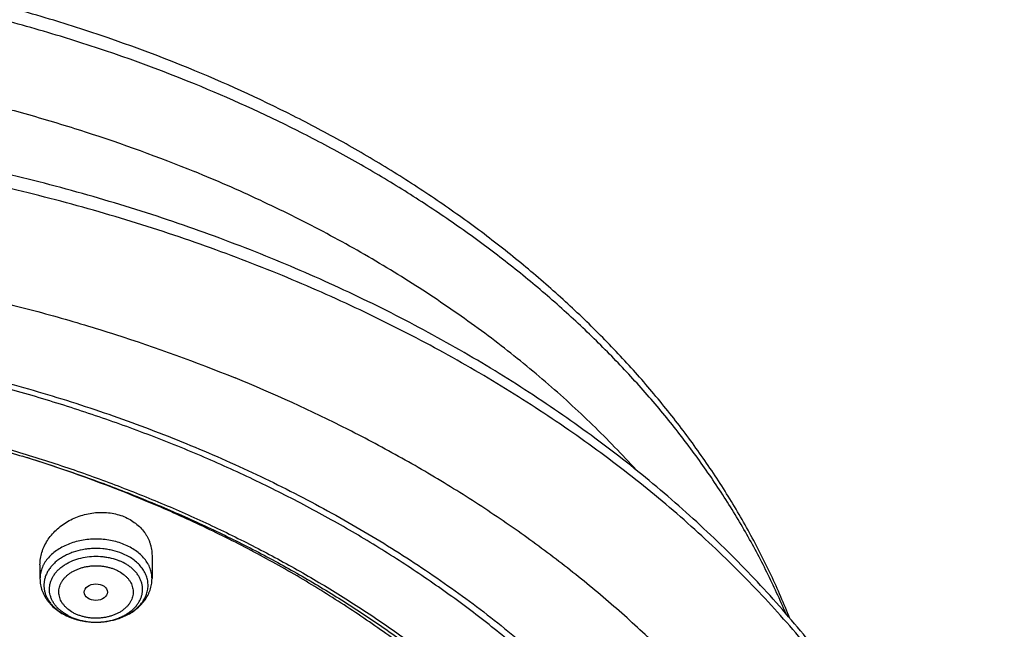
# Model space of a CAD drawing. Units: inches. Extents: x 7.1 to 14.8, y 0.7 to 17.8.
# Drawn here: x 11.6 to 13.1, y 13.7 to 14.6 of the extents above; entities that cross this region are included whole.
import ezdxf

# ---------------------------------------------------------------- set-up
doc = ezdxf.new("R2010")
doc.units = ezdxf.units.IN
doc.header["$LTSCALE"] = 1.21
doc.header["$MEASUREMENT"] = 0
doc.layers.get('0').update_dxf_attribs({"linetype": 'CONTINUOUS'})

msp = doc.modelspace()

# ---------------------------------------------------------------- linework, layer by layer
at = {"color": 7, "linetype": 'Continuous'}
for p, q in [((11.8275, 13.7758), (11.8275, 13.7417)), ((11.6621, 13.7622), (11.6621, 13.7417))]:
    msp.add_line(p, q, dxfattribs=at)
for centre, radius, start, end in [((10.9976, 11.871), 2.1485, 72.106, 72.7099), ((11.7409, 13.7707), 0.0927, 247.7925, 248.0993), ((11.7414, 13.7721), 0.0942, 248.1027, 250.5906)]:
    msp.add_arc(centre, radius, start, end, dxfattribs=at)
at = {"color": 9, "linetype": 'Continuous'}
for centre, radius, start, end in [((11.7384, 13.7529), 0.0744, 242.8152, 244.4309), ((11.7398, 13.7669), 0.0887, 247.4682, 247.7925), ((11.7398, 13.756), 0.0778, 244.4518, 247.7994)]:
    msp.add_arc(centre, radius, start, end, dxfattribs=at)
at = {"color": 7, "linetype": 'Continuous'}
msp.add_ellipse((11.7446, 13.7218), major_axis=(0.0172, 0.0002), ratio=0.710579, dxfattribs=at)
for points, knots in [([(11.881, 14.4957), (11.818, 14.5214), (11.721, 14.5558), (11.5885, 14.5933), (11.4865, 14.6176), (11.3828, 14.6376), (11.2776, 14.6534), (11.1714, 14.665), (11.0645, 14.6723), (10.9571, 14.6752), (10.8497, 14.6738), (10.7426, 14.6681), (10.6361, 14.6581), (10.5305, 14.6438), (10.4262, 14.6253), (10.3236, 14.6026), (10.2229, 14.5757), (10.1244, 14.5449), (10.0285, 14.5101), (9.9354, 14.4714), (9.8455, 14.4291), (9.7591, 14.3831), (9.6763, 14.3336), (9.5976, 14.2808), (9.523, 14.2249), (9.4529, 14.1659), (9.3876, 14.104), (9.3271, 14.0395), (9.2717, 13.9725), (9.2217, 13.9032), (9.1844, 13.8435), (9.1575, 13.7948), (9.1389, 13.758), (9.1216, 13.7208), (9.1111, 13.6956), (9.1061, 13.683)], [0, 0, 0, 0, 0.064487, 0.097275, 0.130366, 0.163716, 0.197279, 0.231004, 0.264843, 0.298743, 0.332652, 0.366519, 0.400291, 0.433919, 0.467351, 0.500541, 0.533444, 0.566016, 0.598219, 0.630017, 0.661379, 0.692279, 0.722694, 0.75261, 0.782017, 0.810911, 0.839297, 0.867183, 0.894589, 0.921538, 0.948062, 0.961178, 0.974202, 0.987141, 1, 1, 1, 1]), ([(12.7693, 13.683), (12.7607, 13.7045), (12.7468, 13.7366), (12.7263, 13.7785), (12.7042, 13.8202), (12.674, 13.8716), (12.6405, 13.9214), (12.6119, 13.9605), (12.5817, 13.9993), (12.5416, 14.0467), (12.4899, 14.1017), (12.4346, 14.1546), (12.3759, 14.2055), (12.3138, 14.2543), (12.2487, 14.3008), (12.1805, 14.345), (12.1095, 14.3867), (12.0106, 14.4392), (11.9335, 14.4742), (11.881, 14.4957)], [0, 0, 0, 0, 0.056292, 0.084672, 0.113217, 0.170833, 0.229211, 0.258706, 0.288412, 0.348471, 0.409431, 0.471318, 0.53415, 0.597936, 0.662675, 0.728356, 0.794962, 0.862467, 1, 1, 1, 1]), ([(12.0029, 14.215), (11.9629, 14.2313), (11.8815, 14.2621), (11.7564, 14.3023), (11.6281, 14.3367), (11.497, 14.3652), (11.3636, 14.3876), (11.2285, 14.404), (11.0922, 14.4141), (10.9553, 14.418), (10.8184, 14.4157), (10.6819, 14.4072), (10.5464, 14.3924), (10.4126, 14.3716), (10.2808, 14.3446), (10.1517, 14.3117), (10.0258, 14.273), (9.9035, 14.2286), (9.7853, 14.1787), (9.6718, 14.1234), (9.5634, 14.0631), (9.4606, 13.9978), (9.3636, 13.9278), (9.273, 13.8535), (9.1891, 13.7749), (9.1123, 13.6926), (9.0542, 13.6206), (9.0117, 13.5615), (8.9819, 13.5166), (8.9541, 13.4709), (8.9284, 13.4246), (8.9047, 13.3777), (8.8831, 13.3302), (8.8637, 13.2822), (8.8464, 13.2337), (8.8313, 13.1848), (8.8184, 13.1355), (8.8077, 13.0859), (8.7992, 13.0361), (8.793, 12.9861), (8.7904, 12.9526), (8.7894, 12.9359)], [0, 0, 0, 0, 0.032824, 0.066087, 0.099737, 0.13372, 0.167975, 0.202439, 0.237048, 0.271733, 0.306428, 0.341062, 0.37557, 0.409886, 0.443944, 0.477686, 0.511053, 0.543995, 0.576464, 0.608421, 0.639831, 0.670671, 0.700923, 0.730581, 0.759645, 0.788129, 0.816057, 0.829824, 0.843466, 0.856987, 0.870395, 0.883696, 0.896898, 0.910009, 0.923037, 0.935992, 0.948882, 0.961718, 0.974509, 0.987267, 1, 1, 1, 1]), ([(12.0127, 14.1921), (11.9725, 14.2085), (11.8908, 14.2394), (11.7651, 14.2798), (11.6361, 14.3144), (11.5043, 14.3431), (11.37, 14.3658), (11.2341, 14.3823), (11.0969, 14.3927), (10.959, 14.3968), (10.8211, 14.3946), (10.6836, 14.3862), (10.5472, 14.3716), (10.4124, 14.3508), (10.2797, 14.324), (10.1498, 14.2911), (10.023, 14.2525), (9.9001, 14.2082), (9.7814, 14.1584), (9.6674, 14.1034), (9.5587, 14.0433), (9.4557, 13.9783), (9.3587, 13.9088), (9.2829, 13.847), (9.2257, 13.7956), (9.1848, 13.7562), (9.1457, 13.716), (9.0964, 13.6615), (9.0393, 13.5913), (8.9881, 13.5179), (8.9513, 13.4578), (8.9259, 13.4124), (8.9026, 13.3665), (8.8813, 13.32), (8.8622, 13.2731), (8.8452, 13.2258), (8.8304, 13.1781), (8.8177, 13.1301), (8.8073, 13.0818), (8.799, 13.0333), (8.7929, 12.9847), (8.7904, 12.9521), (8.7894, 12.9359)], [0, 0, 0, 0, 0.03299, 0.066451, 0.100326, 0.134555, 0.169075, 0.203819, 0.238717, 0.273698, 0.308691, 0.343622, 0.378421, 0.413017, 0.447344, 0.481335, 0.51493, 0.548071, 0.580707, 0.612792, 0.644288, 0.675164, 0.705398, 0.734977, 0.749522, 0.763903, 0.778122, 0.79218, 0.819825, 0.846874, 0.860191, 0.873376, 0.886438, 0.899385, 0.912225, 0.924968, 0.937625, 0.950205, 0.962721, 0.975184, 0.987606, 1, 1, 1, 1]), ([(13.0859, 12.9359), (13.085, 12.9523), (13.0824, 12.9853), (13.0764, 13.0345), (13.0682, 13.0835), (13.0578, 13.1323), (13.0452, 13.1808), (13.0305, 13.229), (13.0138, 13.2768), (12.9949, 13.3241), (12.9739, 13.3709), (12.951, 13.4171), (12.926, 13.4628), (12.899, 13.5078), (12.8701, 13.5521), (12.8288, 13.6106), (12.7724, 13.6817), (12.6978, 13.7632), (12.6163, 13.841), (12.5283, 13.9149), (12.434, 13.9846), (12.3339, 14.0498), (12.2284, 14.1102), (12.1179, 14.1658), (12.0417, 14.1992), (12.0029, 14.215)], [0, 0, 0, 0, 0.02799, 0.056031, 0.084146, 0.112356, 0.140682, 0.169145, 0.197766, 0.226564, 0.255556, 0.28476, 0.314192, 0.343867, 0.373799, 0.404001, 0.465248, 0.527691, 0.591383, 0.656355, 0.722614, 0.790148, 0.858927, 0.928899, 1, 1, 1, 1]), ([(13.0859, 12.9359), (13.085, 12.9518), (13.0825, 12.9837), (13.0767, 13.0314), (13.0687, 13.079), (13.0585, 13.1264), (13.0463, 13.1735), (13.032, 13.2203), (13.0156, 13.2667), (12.9972, 13.3128), (12.9767, 13.3584), (12.9542, 13.4036), (12.9296, 13.4482), (12.8941, 13.5073), (12.8448, 13.5796), (12.7897, 13.6488), (12.7421, 13.7026), (12.7044, 13.7423), (12.6649, 13.7812), (12.6097, 13.8322), (12.5365, 13.8935), (12.4428, 13.9626), (12.3431, 14.0273), (12.2379, 14.0876), (12.1275, 14.143), (12.0514, 14.1763), (12.0127, 14.1921)], [0, 0, 0, 0, 0.027512, 0.055084, 0.082745, 0.110519, 0.138432, 0.166507, 0.194769, 0.223239, 0.251938, 0.280884, 0.310097, 0.339592, 0.399476, 0.460645, 0.491741, 0.523183, 0.554977, 0.587126, 0.65249, 0.719283, 0.787482, 0.857044, 0.92791, 1, 1, 1, 1]), ([(9.3177, 13.4629), (9.3385, 13.488), (9.3825, 13.5373), (9.4543, 13.6072), (9.5323, 13.6737), (9.6163, 13.7364), (9.7059, 13.7952), (9.8007, 13.8497), (9.9002, 13.8997), (10.0042, 13.945), (10.1121, 13.9855), (10.2234, 14.0209), (10.3378, 14.0511), (10.4547, 14.076), (10.5737, 14.0955), (10.6942, 14.1095), (10.8157, 14.1179), (10.9377, 14.1207), (11.0597, 14.1179), (11.1813, 14.1095), (11.3017, 14.0955), (11.4207, 14.076), (11.5376, 14.0511), (11.652, 14.0209), (11.7634, 13.9855), (11.8712, 13.945), (11.9752, 13.8997), (12.0747, 13.8497), (12.1695, 13.7952), (12.2591, 13.7364), (12.3431, 13.6737), (12.4211, 13.6072), (12.4929, 13.5373), (12.5369, 13.488), (12.5577, 13.4628)], [0, 0, 0, 0, 0.02715, 0.054931, 0.083355, 0.112424, 0.142128, 0.172448, 0.203356, 0.234815, 0.266783, 0.299209, 0.332037, 0.365209, 0.398659, 0.432321, 0.466125, 0.500001, 0.533877, 0.567681, 0.601343, 0.634793, 0.667964, 0.700792, 0.733218, 0.765186, 0.796645, 0.827553, 0.857873, 0.887577, 0.916645, 0.94507, 0.97285, 1, 1, 1, 1]), ([(12.7999, 12.7955), (12.7999, 12.817), (12.7984, 12.8602), (12.7917, 12.9247), (12.7804, 12.989), (12.7648, 13.0528), (12.7447, 13.1159), (12.7203, 13.1783), (12.6915, 13.2397), (12.6586, 13.3), (12.6215, 13.3592), (12.5803, 13.4169), (12.5352, 13.4732), (12.4862, 13.5278), (12.4336, 13.5806), (12.3773, 13.6316), (12.3175, 13.6805), (12.2545, 13.7273), (12.1882, 13.7719), (12.119, 13.8141), (12.0469, 13.8538), (11.9722, 13.891), (11.895, 13.9256), (11.8154, 13.9574), (11.7338, 13.9864), (11.6502, 14.0126), (11.5649, 14.0359), (11.4782, 14.0561), (11.3901, 14.0733), (11.3009, 14.0875), (11.2109, 14.0985), (11.1202, 14.1064), (11.029, 14.1112), (10.9377, 14.1128), (10.8463, 14.1112), (10.7552, 14.1064), (10.6645, 14.0985), (10.5745, 14.0875), (10.4853, 14.0733), (10.3972, 14.0561), (10.3104, 14.0359), (10.2252, 14.0126), (10.1416, 13.9864), (10.06, 13.9574), (9.9804, 13.9256), (9.9032, 13.891), (9.8285, 13.8538), (9.7564, 13.8141), (9.6871, 13.7719), (9.6209, 13.7273), (9.5579, 13.6805), (9.4981, 13.6316), (9.4418, 13.5806), (9.3891, 13.5278), (9.3402, 13.4732), (9.2951, 13.4169), (9.2539, 13.3592), (9.2168, 13.3), (9.1839, 13.2397), (9.1551, 13.1783), (9.1307, 13.1159), (9.1106, 13.0528), (9.0949, 12.989), (9.0837, 12.9247), (9.077, 12.8602), (9.0755, 12.817), (9.0755, 12.7955)], [0, 0, 0, 0, 0.012853, 0.025737, 0.038683, 0.051719, 0.064873, 0.078172, 0.091638, 0.105295, 0.119159, 0.133247, 0.147573, 0.162146, 0.176973, 0.19206, 0.207407, 0.223015, 0.238881, 0.254998, 0.27136, 0.287958, 0.304779, 0.321812, 0.339041, 0.35645, 0.374024, 0.391743, 0.409589, 0.427541, 0.44558, 0.463684, 0.481831, 0.5, 0.518169, 0.536316, 0.55442, 0.572459, 0.590411, 0.608257, 0.625976, 0.64355, 0.660959, 0.678188, 0.695221, 0.712042, 0.72864, 0.745002, 0.761119, 0.776985, 0.792593, 0.80794, 0.823027, 0.837854, 0.852427, 0.866753, 0.880841, 0.894705, 0.908362, 0.921828, 0.935127, 0.948281, 0.961317, 0.974263, 0.987147, 1, 1, 1, 1]), ([(9.1859, 12.8918), (9.1882, 12.9109), (9.1943, 12.9491), (9.207, 13.0059), (9.2235, 13.0622), (9.2436, 13.118), (9.2674, 13.173), (9.2947, 13.2272), (9.3256, 13.2804), (9.36, 13.3326), (9.3977, 13.3836), (9.4388, 13.4333), (9.4831, 13.4816), (9.5468, 13.5445), (9.6161, 13.6037), (9.6904, 13.6589), (9.7492, 13.6988), (9.8106, 13.7367), (9.8744, 13.7725), (9.9405, 13.8063), (10.0087, 13.8378), (10.0789, 13.867), (10.151, 13.894), (10.2248, 13.9185), (10.3001, 13.9406), (10.3768, 13.9603), (10.4546, 13.9774), (10.5335, 13.9919), (10.6401, 14.0078), (10.7478, 14.0184), (10.8562, 14.0238), (10.9377, 14.0251), (11.0192, 14.0238), (11.1275, 14.0184), (11.2353, 14.0078), (11.3418, 13.9919), (11.4208, 13.9774), (11.4986, 13.9603), (11.5753, 13.9406), (11.6506, 13.9185), (11.7244, 13.894), (11.7964, 13.867), (11.8667, 13.8378), (11.9349, 13.8063), (12.001, 13.7725), (12.0648, 13.7367), (12.1262, 13.6988), (12.185, 13.6589), (12.2593, 13.6037), (12.3286, 13.5445), (12.3923, 13.4816), (12.4366, 13.4333), (12.4777, 13.3836), (12.5154, 13.3326), (12.5498, 13.2804), (12.5807, 13.2272), (12.608, 13.173), (12.6318, 13.118), (12.6519, 13.0622), (12.6684, 13.0059), (12.6811, 12.9491), (12.6872, 12.9109), (12.6895, 12.8918)], [0, 0, 0, 0, 0.012756, 0.025591, 0.03853, 0.051597, 0.064815, 0.078203, 0.09178, 0.105561, 0.119559, 0.133784, 0.148246, 0.16295, 0.193089, 0.208532, 0.224218, 0.240143, 0.2563, 0.272681, 0.289277, 0.306076, 0.323065, 0.340231, 0.35756, 0.375035, 0.392641, 0.41036, 0.428173, 0.464007, 0.481994, 0.5, 0.518006, 0.535993, 0.571827, 0.58964, 0.607359, 0.624964, 0.64244, 0.659769, 0.676935, 0.693924, 0.710723, 0.727319, 0.7437, 0.759857, 0.775782, 0.791468, 0.806911, 0.83705, 0.851754, 0.866216, 0.880441, 0.894439, 0.90822, 0.921797, 0.935185, 0.948403, 0.96147, 0.974409, 0.987244, 1, 1, 1, 1]), ([(11.0626, 14.0254), (11.1178, 14.0226), (11.2005, 14.0157), (11.3098, 14.001), (11.4174, 13.9827), (11.5234, 13.9591), (11.6271, 13.9301), (11.703, 13.9059), (11.7773, 13.8791), (11.8496, 13.85), (11.92, 13.8184), (11.9882, 13.7846), (12.054, 13.7485), (12.1174, 13.7102), (12.1782, 13.6699), (12.2362, 13.6276), (12.2913, 13.5834), (12.3435, 13.5375), (12.3925, 13.4898), (12.4383, 13.4405), (12.4807, 13.3898), (12.5198, 13.3377), (12.5553, 13.2844), (12.5873, 13.2299), (12.6156, 13.1745), (12.6401, 13.1181), (12.6609, 13.061), (12.6778, 13.0032), (12.6909, 12.9449), (12.7001, 12.8863), (12.7053, 12.8274), (12.7067, 12.7684), (12.704, 12.7095), (12.6975, 12.6506), (12.687, 12.5921), (12.6727, 12.534), (12.6545, 12.4764), (12.6325, 12.4195), (12.6067, 12.3634), (12.5772, 12.3083), (12.5441, 12.2542), (12.5074, 12.2012), (12.4672, 12.1496), (12.4236, 12.0993), (12.3768, 12.0506), (12.3267, 12.0035), (12.2736, 11.9581), (12.2175, 11.9145), (12.1585, 11.8729), (12.0969, 11.8332), (12.0327, 11.7957), (11.9661, 11.7603), (11.8972, 11.7272), (11.8261, 11.6964), (11.7531, 11.668), (11.6783, 11.6421), (11.6018, 11.6187), (11.4976, 11.5909), (11.3911, 11.5684), (11.283, 11.5513), (11.1735, 11.5377), (11.0907, 11.5317), (11.0353, 11.5296)], [0, 0, 0, 0, 0.036456, 0.054591, 0.072637, 0.108379, 0.126045, 0.143549, 0.160878, 0.178015, 0.194947, 0.211663, 0.228153, 0.244406, 0.260416, 0.276179, 0.29169, 0.306949, 0.321956, 0.336716, 0.351233, 0.365518, 0.37958, 0.393433, 0.407093, 0.420578, 0.43391, 0.447111, 0.460207, 0.473222, 0.486185, 0.499124, 0.512068, 0.525045, 0.538084, 0.551211, 0.564452, 0.577832, 0.591373, 0.605094, 0.619014, 0.633148, 0.647507, 0.662104, 0.676944, 0.692033, 0.707375, 0.722969, 0.738813, 0.754903, 0.771235, 0.7878, 0.804588, 0.821589, 0.83879, 0.856178, 0.873737, 0.891452, 0.927275, 0.945352, 0.963513, 1, 1, 1, 1]), ([(12.4101, 12.1536), (12.4261, 12.1719), (12.4493, 12.1998), (12.4783, 12.2383), (12.5056, 12.2769), (12.537, 12.3262), (12.5649, 12.3769), (12.5849, 12.4181), (12.5987, 12.4492), (12.6113, 12.4805), (12.6265, 12.5224), (12.6425, 12.5753), (12.657, 12.6397), (12.6667, 12.7045), (12.6715, 12.7696), (12.6714, 12.8348), (12.6663, 12.8998), (12.6564, 12.9646), (12.6417, 13.029), (12.6221, 13.0926), (12.5978, 13.1555), (12.5688, 13.2173), (12.5353, 13.2779), (12.4972, 13.3372), (12.4547, 13.395), (12.4079, 13.4511), (12.3657, 13.4961), (12.33, 13.5311), (12.2926, 13.5657), (12.2435, 13.6077), (12.1811, 13.6555), (12.1152, 13.7009), (12.0461, 13.7438), (11.9738, 13.7841), (11.8986, 13.8215), (11.794, 13.8679), (11.7129, 13.8978), (11.6577, 13.9156)], [0, 0, 0, 0, 0.031376, 0.046852, 0.06219, 0.092467, 0.12225, 0.136973, 0.151591, 0.166111, 0.18054, 0.209154, 0.237505, 0.265664, 0.293707, 0.321714, 0.349761, 0.377928, 0.406289, 0.434918, 0.46388, 0.493237, 0.523043, 0.553346, 0.584183, 0.615587, 0.647581, 0.663806, 0.680184, 0.713397, 0.747226, 0.781664, 0.816699, 0.852313, 0.888483, 0.925179, 1, 1, 1, 1]), ([(11.6621, 13.7622), (11.6621, 13.7653), (11.6626, 13.7715), (11.6647, 13.7806), (11.6681, 13.7896), (11.6729, 13.7981), (11.6788, 13.8062), (11.6858, 13.8137), (11.6939, 13.8204), (11.7028, 13.8263), (11.7124, 13.8312), (11.7226, 13.8351), (11.7333, 13.8378), (11.7441, 13.8394), (11.7551, 13.8398), (11.7658, 13.8389), (11.7762, 13.8368), (11.7829, 13.8346), (11.7861, 13.8333)], [0, 0, 0, 0, 0.055556, 0.111997, 0.169597, 0.228539, 0.288913, 0.350719, 0.413872, 0.47821, 0.543504, 0.609468, 0.675772, 0.742058, 0.807958, 0.873118, 0.937216, 1, 1, 1, 1]), ([(11.7861, 13.8333), (11.7892, 13.832), (11.7952, 13.8291), (11.8034, 13.8236), (11.8106, 13.8173), (11.8157, 13.8112), (11.8191, 13.806), (11.8213, 13.802), (11.8232, 13.7979), (11.8247, 13.7936), (11.826, 13.7893), (11.8268, 13.7848), (11.8273, 13.7803), (11.8275, 13.7773), (11.8275, 13.7758)], [0, 0, 0, 0, 0.133991, 0.264612, 0.391979, 0.516454, 0.57783, 0.638723, 0.699235, 0.759475, 0.819557, 0.879596, 0.939707, 1, 1, 1, 1]), ([(11.6621, 13.7417), (11.6621, 13.7402), (11.6622, 13.7371), (11.6628, 13.7326), (11.6638, 13.7282), (11.6652, 13.7238), (11.667, 13.7195), (11.6691, 13.7154), (11.6716, 13.7115), (11.6753, 13.7064), (11.6807, 13.7005), (11.6882, 13.6943), (11.6967, 13.6891), (11.7027, 13.6862), (11.7058, 13.6849)], [0, 0, 0, 0, 0.059881, 0.119808, 0.179857, 0.240079, 0.300543, 0.361319, 0.422481, 0.484102, 0.608923, 0.736357, 0.866699, 1, 1, 1, 1]), ([(11.7101, 13.6833), (11.7164, 13.6811), (11.7261, 13.6787), (11.7394, 13.6775), (11.7495, 13.6774), (11.7595, 13.6783), (11.7694, 13.6802), (11.7788, 13.6829), (11.7878, 13.6865), (11.7962, 13.691), (11.8039, 13.6963), (11.8107, 13.7024), (11.8166, 13.7092), (11.8205, 13.7154), (11.8231, 13.7207), (11.8247, 13.7247), (11.8259, 13.7289), (11.8268, 13.7331), (11.8273, 13.7374), (11.8275, 13.7403), (11.8275, 13.7417)], [0, 0, 0, 0, 0.131056, 0.197679, 0.264506, 0.331153, 0.39725, 0.462473, 0.526568, 0.589378, 0.650854, 0.711053, 0.770132, 0.828308, 0.857158, 0.885876, 0.914492, 0.943036, 0.971527, 1, 1, 1, 1])]:
    msp.add_open_spline(points, degree=3, knots=knots, dxfattribs=at)
at = {"color": 9, "linetype": 'Continuous'}
for points, knots in [([(11.8902, 14.4721), (11.8273, 14.4978), (11.7306, 14.5322), (11.5985, 14.5697), (11.4967, 14.5941), (11.3931, 14.6143), (11.2881, 14.6304), (11.182, 14.6422), (11.0751, 14.6498), (10.9677, 14.6532), (10.8603, 14.6522), (10.7531, 14.647), (10.6465, 14.6375), (10.5408, 14.6238), (10.4364, 14.6059), (10.3336, 14.5838), (10.2327, 14.5577), (10.134, 14.5277), (10.0379, 14.4937), (9.9446, 14.4559), (9.8545, 14.4145), (9.7678, 14.3696), (9.6849, 14.3213), (9.6059, 14.2697), (9.5311, 14.2151), (9.4609, 14.1576), (9.3953, 14.0973), (9.3346, 14.0346), (9.279, 13.9695), (9.2286, 13.9022), (9.1838, 13.8331), (9.1444, 13.7623), (9.1219, 13.7137), (9.1116, 13.6892)], [0, 0, 0, 0, 0.064582, 0.097451, 0.130644, 0.164111, 0.197806, 0.231675, 0.265667, 0.299729, 0.333806, 0.367843, 0.401788, 0.435587, 0.469187, 0.50254, 0.535595, 0.568308, 0.600636, 0.63254, 0.663983, 0.694936, 0.725371, 0.755269, 0.784614, 0.813398, 0.841619, 0.869284, 0.896405, 0.923003, 0.949109, 0.974759, 1, 1, 1, 1]), ([(9.3317, 13.9006), (9.3481, 13.9188), (9.3822, 13.9547), (9.4365, 14.0062), (9.4941, 14.0559), (9.5761, 14.12), (9.6637, 14.1792), (9.7562, 14.2335), (9.8289, 14.2721), (9.904, 14.3082), (9.9815, 14.3418), (10.0612, 14.3727), (10.1428, 14.4009), (10.2263, 14.4263), (10.3113, 14.4488), (10.3978, 14.4685), (10.4855, 14.4852), (10.5743, 14.499), (10.6639, 14.5097), (10.7541, 14.5174), (10.8447, 14.5221), (10.9355, 14.5237), (11.0263, 14.5222), (11.117, 14.5177), (11.2072, 14.5101), (11.2968, 14.4996), (11.3856, 14.4859), (11.4733, 14.4694), (11.5599, 14.4498), (11.645, 14.4274), (11.7559, 14.3939), (11.8371, 14.3644), (11.8902, 14.3427)], [0, 0, 0, 0, 0.02679, 0.054035, 0.081742, 0.10991, 0.167602, 0.197123, 0.22707, 0.257428, 0.288175, 0.319288, 0.350742, 0.382509, 0.41456, 0.446863, 0.479385, 0.512091, 0.544946, 0.577914, 0.610958, 0.644041, 0.677125, 0.710171, 0.743144, 0.776006, 0.80872, 0.841251, 0.873565, 0.905629, 0.937411, 1, 1, 1, 1]), ([(12.7633, 13.6905), (12.7546, 13.7109), (12.7359, 13.7517), (12.7041, 13.8114), (12.6682, 13.8699), (12.6285, 13.9272), (12.585, 13.9831), (12.5378, 14.0375), (12.487, 14.0902), (12.4328, 14.1412), (12.3752, 14.1903), (12.3144, 14.2374), (12.2505, 14.2824), (12.1837, 14.3252), (12.1141, 14.3657), (12.0171, 14.417), (11.9416, 14.4512), (11.8902, 14.4721)], [0, 0, 0, 0, 0.055523, 0.11179, 0.168874, 0.226839, 0.285736, 0.345608, 0.406485, 0.46839, 0.531333, 0.595315, 0.660329, 0.726358, 0.793378, 0.861357, 1, 1, 1, 1]), ([(12.5422, 13.9023), (12.5215, 13.9251), (12.4782, 13.9699), (12.4085, 14.0335), (12.3335, 14.094), (12.2535, 14.1513), (12.1689, 14.2051), (12.0799, 14.2552), (11.9868, 14.3014), (11.9228, 14.3294), (11.8902, 14.3427)], [0, 0, 0, 0, 0.116438, 0.235358, 0.356785, 0.480709, 0.607082, 0.73583, 0.866846, 1, 1, 1, 1]), ([(9.184, 13.5139), (9.2007, 13.5344), (9.2356, 13.5747), (9.2915, 13.6329), (9.3514, 13.689), (9.4371, 13.7615), (9.5295, 13.8288), (9.6277, 13.8906), (9.705, 13.9347), (9.7854, 13.9761), (9.8685, 14.0147), (9.9541, 14.0503), (10.0422, 14.0829), (10.1324, 14.1124), (10.2245, 14.1387), (10.3183, 14.1619), (10.4137, 14.1817), (10.5103, 14.1982), (10.6079, 14.2113), (10.7063, 14.2211), (10.8053, 14.2274), (10.9046, 14.2303), (11.0039, 14.2297), (11.1031, 14.2257), (11.202, 14.2182), (11.3001, 14.2073), (11.3974, 14.1931), (11.4936, 14.1755), (11.5885, 14.1545), (11.6818, 14.1303), (11.8032, 14.094), (11.8922, 14.0617), (11.9502, 14.038)], [0, 0, 0, 0, 0.0265, 0.053461, 0.080894, 0.108803, 0.166035, 0.19536, 0.225137, 0.25535, 0.285981, 0.317005, 0.348398, 0.380132, 0.412176, 0.444498, 0.477062, 0.509834, 0.542777, 0.575851, 0.609018, 0.642238, 0.675472, 0.708679, 0.74182, 0.774854, 0.807744, 0.840451, 0.872938, 0.905171, 0.937115, 1, 1, 1, 1]), ([(12.6914, 12.082), (12.7078, 12.1022), (12.7393, 12.143), (12.7826, 12.2063), (12.8215, 12.271), (12.8558, 12.3371), (12.8855, 12.4042), (12.9105, 12.4723), (12.9307, 12.5413), (12.9461, 12.6108), (12.9567, 12.6808), (12.9624, 12.7511), (12.9632, 12.8214), (12.9592, 12.8918), (12.9502, 12.9619), (12.9364, 13.0316), (12.9177, 13.1007), (12.8943, 13.1691), (12.8662, 13.2366), (12.8334, 13.303), (12.7961, 13.3682), (12.7542, 13.4321), (12.708, 13.4943), (12.6576, 13.5549), (12.603, 13.6137), (12.5444, 13.6705), (12.4819, 13.7252), (12.4157, 13.7776), (12.346, 13.8277), (12.2728, 13.8753), (12.1965, 13.9203), (12.0899, 13.9771), (12.0068, 14.0149), (11.9502, 14.038)], [0, 0, 0, 0, 0.031433, 0.062351, 0.092786, 0.122775, 0.152361, 0.181593, 0.210524, 0.239215, 0.267727, 0.296126, 0.32448, 0.352857, 0.381324, 0.409948, 0.438792, 0.467918, 0.49738, 0.527229, 0.557511, 0.588265, 0.619523, 0.651313, 0.683654, 0.716561, 0.750042, 0.784099, 0.818729, 0.853924, 0.88967, 0.925949, 1, 1, 1, 1]), ([(11.7861, 13.7923), (11.7829, 13.7936), (11.7764, 13.7959), (11.7661, 13.7984), (11.7556, 13.7998), (11.7448, 13.8003), (11.734, 13.7998), (11.7234, 13.7984), (11.7132, 13.7959), (11.7035, 13.7925), (11.6945, 13.7883), (11.6863, 13.7833), (11.6792, 13.7775), (11.6731, 13.7712), (11.669, 13.7654), (11.6664, 13.7605), (11.6649, 13.7569), (11.6636, 13.7531), (11.6628, 13.7494), (11.6622, 13.7455), (11.6621, 13.743), (11.6621, 13.7417)], [0, 0, 0, 0, 0.066734, 0.135152, 0.204738, 0.274921, 0.345103, 0.414689, 0.483108, 0.549841, 0.614451, 0.676605, 0.736112, 0.792944, 0.847266, 0.873616, 0.899495, 0.924981, 0.950161, 0.975134, 1, 1, 1, 1]), ([(11.7832, 13.779), (11.7788, 13.7808), (11.7718, 13.783), (11.7623, 13.7849), (11.7524, 13.7862), (11.7423, 13.7864), (11.7324, 13.7856), (11.7226, 13.7842), (11.7132, 13.7817), (11.7043, 13.7782), (11.6981, 13.7752), (11.6924, 13.7718), (11.6871, 13.768), (11.6824, 13.7638), (11.6783, 13.7593), (11.6748, 13.7546), (11.672, 13.7496), (11.6698, 13.7445), (11.6685, 13.7392), (11.6678, 13.7339), (11.6679, 13.7285), (11.6687, 13.7232), (11.6703, 13.718), (11.6726, 13.7129), (11.6756, 13.708), (11.6792, 13.7033), (11.6835, 13.6989), (11.6883, 13.6948), (11.6956, 13.6898), (11.7016, 13.6867), (11.7059, 13.685)], [0, 0, 0, 0, 0.069464, 0.105128, 0.141191, 0.213799, 0.250041, 0.285997, 0.356361, 0.390526, 0.423833, 0.456191, 0.487537, 0.517843, 0.547118, 0.575418, 0.60284, 0.629527, 0.655664, 0.681468, 0.707179, 0.733041, 0.75929, 0.786137, 0.813757, 0.842282, 0.8718, 0.902354, 0.933945, 1, 1, 1, 1]), ([(11.8275, 13.7417), (11.8275, 13.743), (11.8273, 13.7455), (11.8268, 13.7494), (11.8259, 13.7531), (11.8247, 13.7569), (11.8231, 13.7605), (11.8205, 13.7654), (11.8165, 13.7712), (11.8104, 13.7775), (11.8032, 13.7833), (11.7951, 13.7883), (11.7892, 13.7911), (11.7861, 13.7923)], [0, 0, 0, 0, 0.055239, 0.110714, 0.166651, 0.223266, 0.280755, 0.33929, 0.459963, 0.586212, 0.718403, 0.856472, 1, 1, 1, 1]), ([(11.7044, 13.6868), (11.7026, 13.6877), (11.6993, 13.6896), (11.6946, 13.6928), (11.6904, 13.6963), (11.6866, 13.7001), (11.6834, 13.7041), (11.6807, 13.7083), (11.6786, 13.7127), (11.6771, 13.7172), (11.6762, 13.7218), (11.6759, 13.7264), (11.6763, 13.7311), (11.6773, 13.7356), (11.6788, 13.7401), (11.681, 13.7445), (11.6838, 13.7487), (11.6871, 13.7527), (11.6909, 13.7564), (11.6952, 13.7599), (11.7, 13.7631), (11.7069, 13.7669), (11.7165, 13.7707), (11.7288, 13.7737), (11.7416, 13.775), (11.7525, 13.7746), (11.761, 13.7734), (11.7693, 13.7717), (11.7753, 13.7698), (11.7792, 13.7682)], [0, 0, 0, 0, 0.032686, 0.064401, 0.095111, 0.124813, 0.153543, 0.181378, 0.208434, 0.234869, 0.260874, 0.286665, 0.312472, 0.338524, 0.365034, 0.392189, 0.420141, 0.449001, 0.478841, 0.509691, 0.541543, 0.574358, 0.642516, 0.713379, 0.785826, 0.858588, 0.894701, 0.93041, 1, 1, 1, 1]), ([(11.7104, 13.684), (11.7144, 13.6824), (11.7206, 13.6804), (11.7292, 13.6787), (11.738, 13.6775), (11.747, 13.6773), (11.756, 13.6781), (11.7647, 13.6794), (11.7731, 13.6816), (11.7811, 13.6847), (11.7866, 13.6874), (11.7918, 13.6905), (11.7965, 13.6939), (11.8007, 13.6977), (11.8044, 13.7017), (11.8075, 13.7059), (11.81, 13.7104), (11.8118, 13.715), (11.8131, 13.7197), (11.8136, 13.7245), (11.8135, 13.7293), (11.8127, 13.7341), (11.8113, 13.7388), (11.8092, 13.7433), (11.8065, 13.7477), (11.8032, 13.7519), (11.7993, 13.7558), (11.795, 13.7594), (11.7884, 13.7639), (11.7829, 13.7667), (11.7792, 13.7682)], [0, 0, 0, 0, 0.069454, 0.105113, 0.141171, 0.213766, 0.249998, 0.285942, 0.356268, 0.390407, 0.423685, 0.456009, 0.487318, 0.517584, 0.546819, 0.575079, 0.602464, 0.629119, 0.655232, 0.681022, 0.706729, 0.7326, 0.758871, 0.785751, 0.813413, 0.84199, 0.871565, 0.902179, 0.933831, 1, 1, 1, 1]), ([(11.7819, 13.6843), (11.7849, 13.6854), (11.7905, 13.6879), (11.7982, 13.6925), (11.8051, 13.6979), (11.8109, 13.7038), (11.8148, 13.7092), (11.8173, 13.7137), (11.8189, 13.7171), (11.8201, 13.7206), (11.821, 13.7242), (11.8215, 13.7277), (11.8217, 13.7313), (11.8216, 13.7349), (11.8212, 13.7385), (11.8204, 13.7421), (11.8193, 13.7456), (11.8178, 13.749), (11.8154, 13.7536), (11.8116, 13.7591), (11.806, 13.765), (11.7993, 13.7705), (11.7917, 13.7752), (11.7861, 13.7778), (11.7832, 13.779)], [0, 0, 0, 0, 0.072013, 0.141321, 0.207684, 0.271046, 0.331568, 0.360902, 0.389695, 0.41803, 0.446005, 0.473729, 0.501316, 0.528886, 0.556557, 0.584448, 0.612667, 0.641316, 0.670484, 0.730618, 0.79355, 0.859473, 0.92836, 1, 1, 1, 1]), ([(11.7174, 13.6884), (11.7158, 13.6891), (11.7128, 13.6904), (11.7073, 13.6935), (11.7024, 13.6972), (11.6982, 13.7015), (11.6956, 13.7048), (11.6934, 13.7083), (11.6917, 13.7119), (11.6906, 13.7157), (11.69, 13.7195), (11.6899, 13.7233), (11.6903, 13.7271), (11.6913, 13.7309), (11.6928, 13.7346), (11.6948, 13.7381), (11.6973, 13.7415), (11.7002, 13.7447), (11.7035, 13.7477), (11.7073, 13.7504), (11.7114, 13.7529), (11.7158, 13.755), (11.7205, 13.7569), (11.7255, 13.7584), (11.7306, 13.7595), (11.7359, 13.7603), (11.7412, 13.7608), (11.7466, 13.7608), (11.7519, 13.7605), (11.7572, 13.7599), (11.7624, 13.7588), (11.7674, 13.7574), (11.7706, 13.7563), (11.7722, 13.7556)], [0, 0, 0, 0, 0.033589, 0.066234, 0.1284, 0.157967, 0.186543, 0.214207, 0.241084, 0.267351, 0.29322, 0.318924, 0.344711, 0.37082, 0.397472, 0.424854, 0.453111, 0.482342, 0.512604, 0.543911, 0.576231, 0.609504, 0.643639, 0.678519, 0.714004, 0.749944, 0.786173, 0.822518, 0.858804, 0.894862, 0.930521, 0.96562, 1, 1, 1, 1]), ([(11.7722, 13.7556), (11.7737, 13.755), (11.7767, 13.7536), (11.7823, 13.7505), (11.7872, 13.7468), (11.7914, 13.7426), (11.794, 13.7393), (11.7962, 13.7358), (11.7978, 13.7321), (11.799, 13.7284), (11.7996, 13.7246), (11.7997, 13.7207), (11.7992, 13.7169), (11.7983, 13.7132), (11.7968, 13.7095), (11.7948, 13.7059), (11.7923, 13.7025), (11.7894, 13.6993), (11.786, 13.6964), (11.7823, 13.6936), (11.7782, 13.6912), (11.7737, 13.689), (11.769, 13.6872), (11.7641, 13.6857), (11.759, 13.6845), (11.7537, 13.6837), (11.7484, 13.6833), (11.743, 13.6832), (11.7376, 13.6835), (11.7323, 13.6842), (11.7272, 13.6852), (11.7222, 13.6866), (11.7189, 13.6878), (11.7174, 13.6884)], [0, 0, 0, 0, 0.033589, 0.066234, 0.1284, 0.157967, 0.186543, 0.214207, 0.241084, 0.267351, 0.29322, 0.318924, 0.344711, 0.37082, 0.397472, 0.424854, 0.453111, 0.482342, 0.512604, 0.543911, 0.576231, 0.609504, 0.643639, 0.678519, 0.714004, 0.749944, 0.786173, 0.822518, 0.858804, 0.894862, 0.930521, 0.96562, 1, 1, 1, 1]), ([(11.7063, 13.6848), (11.7072, 13.6844), (11.7109, 13.683), (11.7148, 13.6817), (11.7176, 13.681)], [0, 0, 0, 0, 0.24669, 1, 1, 1, 1]), ([(11.7176, 13.681), (11.7229, 13.6796), (11.731, 13.6781), (11.742, 13.6774), (11.7503, 13.6775), (11.7585, 13.6783), (11.7692, 13.68), (11.777, 13.6823), (11.7819, 13.6843)], [0, 0, 0, 0, 0.249853, 0.376701, 0.503799, 0.630404, 0.75579, 1, 1, 1, 1])]:
    msp.add_open_spline(points, degree=3, knots=knots, dxfattribs=at)

doc.saveas('drawing.dxf')
